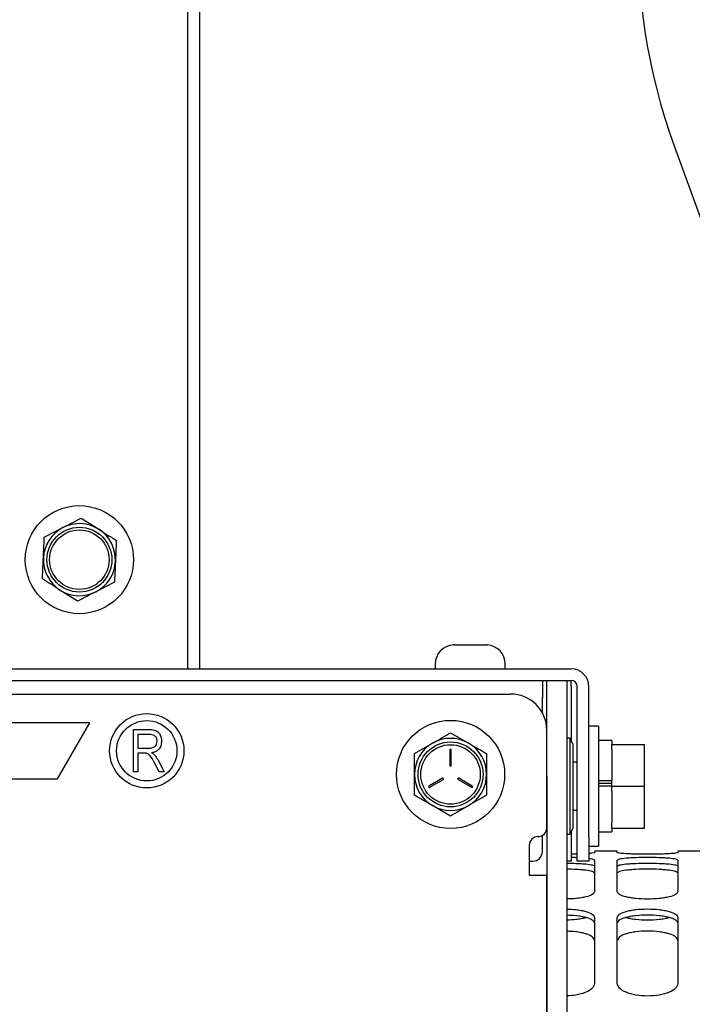
# Paper-space layout 'Sheet2' of a CAD drawing. Units: inches. Extents: x 0.3 to 17.5, y 0.3 to 10.7.
# Drawn here: x 2.2 to 2.3, y 4.8 to 5.1 of the extents above; entities that cross this region are included whole.
import ezdxf

# ---------------------------------------------------------------- set-up
doc = ezdxf.new("R2010")
doc.units = ezdxf.units.IN
doc.header["$MEASUREMENT"] = 0

psp = doc.layouts.new('Sheet2')

# ---------------------------------------------------------------- linework, layer by layer
at = {"color": 7, "linetype": 'Continuous', "lineweight": 25}
for p, q in [((2.2145519606, 5.620336875), (2.2145519606, 4.8892243946)), ((2.2114269606, 5.614071875), (2.2114269606, 4.8892243946)), ((2.3380011393, 5.0249481727), (2.3677932483, 4.9430950261)), ((2.1837995749, 4.9284357494), (2.1883577163, 4.9255168075)), ((2.1741856778, 4.9234597589), (2.1789926264, 4.9259477541)), ((2.1914766994, 4.9235344374), (2.1905540052, 4.9237910246)), ((2.1924182434, 4.9117839911), (2.1876112948, 4.9092959959)), ((2.1828043463, 4.9068080006), (2.1782462049, 4.9097269425)), ((2.280522984, 4.8954668263), (2.2808077983, 4.8954743946)), ((2.2808078928, 4.8954743946), (2.280522984, 4.8954668263)), ((2.2808077983, 4.8954743946), (2.2826062291, 4.8954743946)), ((2.2826062291, 4.8954743946), (2.282710484, 4.8954668263)), ((2.2826073591, 4.8954743946), (2.2826062291, 4.8954743946)), ((2.282710484, 4.8954668263), (2.2830984233, 4.8954743946)), ((2.2830984233, 4.8954743946), (2.2866963203, 4.8954743946)), ((2.2866963203, 4.8954743946), (2.287085484, 4.8954668263)), ((2.2866975447, 4.8954743946), (2.2866963203, 4.8954743946)), ((2.287085484, 4.8954668263), (2.2871886089, 4.8954743946)), ((2.2871886089, 4.8954743946), (2.2889880752, 4.8954743946)), ((2.2889880752, 4.8954743946), (2.289272984, 4.8954668263)), ((2.2889881696, 4.8954743946), (2.2889880752, 4.8954743946)), ((2.289272984, 4.8954668263), (2.2889881696, 4.8954743946)), ((2.275797984, 4.8904743946), (2.275797984, 4.8892243946)), ((2.293997984, 4.8892243946), (2.293997984, 4.8904743946)), ((1.608897984, 4.8892243946), (2.303647984, 4.8892243946)), ((2.303647984, 4.8892243946), (2.311147984, 4.8892243946)), ((1.608897984, 4.8862243946), (2.303647984, 4.8862243946)), ((2.303647984, 4.8862243946), (2.303647984, 4.8816743946)), ((2.303647984, 4.8862243946), (2.304792984, 4.8862243946)), ((2.304792984, 4.8862243946), (2.310022984, 4.8862243946)), ((2.304792984, 4.8612243946), (2.304792984, 4.8862243946)), ((2.310022984, 4.8862243946), (2.311147984, 4.8862243946)), ((2.310022984, 4.8862243946), (2.310022984, 4.8612243946)), ((2.311147984, 4.8846743946), (2.311147984, 4.8862243946)), ((1.604272984, 4.8826843946), (2.295372984, 4.8826843946)), ((2.311147984, 4.8846743946), (2.311147984, 4.8704743946)), ((2.312697984, 4.8454743946), (2.312697984, 4.8846743946)), ((2.315697984, 4.8454743946), (2.315697984, 4.8846743946)), ((2.303647984, 4.8777435845), (2.303647984, 4.8816743946)), ((2.1859944214, 4.8751736306), (1.9599544595, 4.8751736306)), ((2.1776261221, 4.860679311), (2.1859944214, 4.8751736306)), ((2.1973665711, 4.8624644627), (2.1973665711, 4.8734644627)), ((2.1973665711, 4.8734644627), (2.2014067496, 4.8734644627)), ((2.2014871068, 4.8721787484), (2.1985094282, 4.8721787484)), ((2.1985094282, 4.8721787484), (2.1985094282, 4.8686073198)), ((2.279772984, 4.8726097121), (2.284460484, 4.8699033827)), ((2.304772984, 4.8478593946), (2.304772984, 4.8732843946)), ((2.318197984, 4.8743493946), (2.315697984, 4.8743493946)), ((2.318197984, 4.8743493946), (2.318197984, 4.8643614588)), ((2.270397984, 4.8671970533), (2.275085484, 4.8699033827)), ((2.310772984, 4.8712243946), (2.310022984, 4.8712243946)), ((2.3115201765, 4.8697300096), (2.310772984, 4.8712243946)), ((2.310772984, 4.8712243946), (2.310772984, 4.8462243946)), ((2.3115193751, 4.8697315881), (2.3115201405, 4.8697299916)), ((2.311522984, 4.8697236407), (2.3115193751, 4.8697315881)), ((2.311522984, 4.8697236407), (2.311522984, 4.8477243946)), ((2.321697984, 4.8705993946), (2.318197984, 4.8705993946)), ((2.321697984, 4.8705993946), (2.321697984, 4.8695993946)), ((2.321697984, 4.8682925725), (2.321697984, 4.8695993946)), ((2.321697984, 4.8695993946), (2.330197984, 4.8695993946)), ((2.330197984, 4.8587243946), (2.330197984, 4.8695993946)), ((2.1985094282, 4.8686073198), (2.2011902318, 4.8686073198)), ((2.1999670175, 4.8673216055), (2.1985094282, 4.8673216055)), ((2.1985094282, 4.8673216055), (2.1985094282, 4.8624644627)), ((2.279585484, 4.8681593946), (2.279585484, 4.8641281446)), ((2.279960484, 4.8641281446), (2.279960484, 4.8681593946)), ((2.304792984, 4.8684743946), (2.304772984, 4.8684743946)), ((2.321697984, 4.8682925725), (2.321697984, 4.8600987973)), ((2.2040674639, 4.8624644627), (2.2027973746, 4.8648171413)), ((2.2037571961, 4.8654711591), (2.2053665711, 4.8624644627)), ((2.312697984, 4.8649743946), (2.311522984, 4.8649743946)), ((2.318197984, 4.8643614588), (2.318197984, 4.8430993946)), ((2.1985094282, 4.8624644627), (2.1973665711, 4.8624644627)), ((2.2053665711, 4.8624644627), (2.2040674639, 4.8624644627)), ((1.9708061662, 4.860679311), (2.1776261221, 4.860679311)), ((2.2776494869, 4.8607748993), (2.274158322, 4.8587592743)), ((2.274345822, 4.8584345148), (2.2778369869, 4.8604501398)), ((2.281708981, 4.8604501398), (2.2852001459, 4.8584345148)), ((2.2853876459, 4.8587592743), (2.281896481, 4.8607748993)), ((2.304792984, 4.8612243946), (2.304792984, 4.0186043946)), ((2.310022984, 4.8612243946), (2.310022984, 4.0186043946)), ((2.321697984, 4.8600987973), (2.318197984, 4.8600987973)), ((2.321697984, 4.8594477644), (2.318197984, 4.8594477644)), ((2.321697984, 4.8600953758), (2.321697984, 4.8600987973)), ((2.321697984, 4.8587243946), (2.321697984, 4.8600953758)), ((2.321697984, 4.8587243946), (2.318197984, 4.8587243946)), ((2.321697984, 4.8587243946), (2.330197984, 4.8587243946)), ((2.321697984, 4.8574175725), (2.321697984, 4.8587243946)), ((2.321697984, 4.8574175725), (2.321697984, 4.8491562167)), ((2.330197984, 4.8478493946), (2.330197984, 4.8587243946)), ((2.289147984, 4.8563717358), (2.284460484, 4.8536654064)), ((2.279772984, 4.850959077), (2.275085484, 4.8536654064)), ((2.311522984, 4.8524743946), (2.312697984, 4.8524743946)), ((2.304772984, 4.8489743946), (2.304792984, 4.8489743946)), ((2.321697984, 4.8478493946), (2.321697984, 4.8491562167)), ((2.310772984, 4.8462243946), (2.311522984, 4.8477243946)), ((2.311147984, 4.8469743946), (2.311147984, 4.8392243946)), ((2.318197984, 4.8468493946), (2.321697984, 4.8468493946)), ((2.321697984, 4.8478493946), (2.321697984, 4.8468493946)), ((2.321697984, 4.8478493946), (2.330197984, 4.8478493946)), ((2.302522984, 4.8456093946), (2.302482984, 4.8456093946)), ((2.303647984, 4.8417243946), (2.303647984, 4.8459108374)), ((2.310022984, 4.8462243946), (2.310772984, 4.8462243946)), ((2.312697984, 4.8392243946), (2.312697984, 4.8454743946)), ((2.315697984, 4.8454743946), (2.315697984, 4.8392243946)), ((2.300232984, 4.8433593946), (2.300232984, 4.8356093946)), ((2.315697984, 4.8430993946), (2.318197984, 4.8430993946)), ((2.3231051102, 4.8418029774), (2.3171995984, 4.8418029774)), ((2.3171995984, 4.8416440184), (2.3171995984, 4.8414301237)), ((2.3231051102, 4.8414301237), (2.3231051102, 4.8416440184)), ((2.3447586535, 4.8418029774), (2.3388531417, 4.8418029774)), ((2.3388531417, 4.8416440184), (2.3388531417, 4.8414301237)), ((2.300232984, 4.8392243946), (2.301147984, 4.8392243946)), ((2.311147984, 4.8392243946), (2.310022984, 4.8392243946)), ((2.315697984, 4.8392243946), (2.312697984, 4.8392243946)), ((2.300232984, 4.8356093946), (2.304772984, 4.8356093946)), ((2.304772984, 4.3906093946), (2.304772984, 4.8356093946))]:
    psp.add_line(p, q, dxfattribs=at)
for centre, radius in [((2.1833019606, 4.917621875), 0.0140625), ((2.1833019606, 4.917621875), 0.0084374999999999), ((2.1833019606, 4.917621875), 0.0077343750000001), ((2.2008195531, 4.8679264708), 0.0096683895000003), ((2.2008195531, 4.8679264708), 0.0078417281249998), ((2.279772984, 4.8617843946), 0.0140624999999996), ((2.279772984, 4.8617843946), 0.0084374999999999), ((2.279772984, 4.8617843946), 0.0077343750000001)]:
    psp.add_circle(centre, radius, dxfattribs=at)
for centre, radius, start, end in [((2.4864466764, 5.0789779296), 0.1579724409521944, 112.486966348, 200), ((2.1833019606, 4.917621875), 0.0093750000000001, 117.3653196677, 177.3653196677), ((2.1833019606, 4.917621875), 0.0093749999999998, 57.3653196677, 117.3653196677), ((2.1833019606, 4.917621875), 0.0093749999999998, 357.3653196677, 57.3653196677), ((2.1833019606, 4.917621875), 0.0093750000000003, 177.3653196677, 237.3653196677), ((2.1833019606, 4.917621875), 0.0093750000000006, 297.3653196677, 357.3653196677), ((2.1833019606, 4.917621875), 0.0093750000000006, 237.3653196677, 297.3653196677), ((2.280797984, 4.8904743946), 0.0050000000000006, 93.0360458991, 180), ((2.288997984, 4.8904743946), 0.0050000000000004, 0, 86.9256438344), ((2.311147984, 4.8846743946), 0.0045500000000005, 0, 90), ((2.311147984, 4.8846743946), 0.0015500000000004, 0, 90), ((2.295372984, 4.8732843946), 0.0094000000000003, 0, 90), ((2.279772984, 4.8617843946), 0.009375000000001, 120, 180), ((2.279772984, 4.8617843946), 0.009375000000001, 60, 120), ((2.279772984, 4.8617843946), 0.0093750000000002, 0, 60), ((2.279772984, 4.8681593946), 0.0001875, 0, 180), ((2.279772984, 4.8617843946), 0.0093749999999999, 180, 240), ((2.279772984, 4.8641281446), 0.0001875, 180, 0), ((2.279772984, 4.8617843946), 0.0093749999999999, 300, 0), ((2.2777432369, 4.8606125196), 0.0001875000000002, 300.0000000001, 120), ((2.281802731, 4.8606125196), 0.0001875000000002, 60, 239.9999999999), ((2.274252072, 4.8585968946), 0.0001875000000002, 120, 300), ((2.2852938959, 4.8585968946), 0.0001875000000002, 240, 60), ((2.279772984, 4.8617843946), 0.0093749999999995, 240, 300), ((2.302522984, 4.8478593946), 0.0022500000000001, 270, 0), ((2.302482984, 4.8433593946), 0.0022500000000001, 90, 180), ((2.301147984, 4.8417243946), 0.0025000000000004, 270, 0)]:
    psp.add_arc(centre, radius, start, end, dxfattribs=at)
for points, knots in [([(2.178992626352038, 4.925947754149052), (2.17910657449258, 4.926006731779484), (2.180729824946821, 4.926846898761871), (2.182320531759848, 4.927670221705948), (2.183799574914923, 4.928435749429148)], [0, 0, 0, 0, 0.0701975103374484, 1, 1, 1, 1]), ([(2.173936870624769, 4.918052821658766), (2.174002799973426, 4.919485561143496), (2.174087039897069, 4.921316215734408), (2.174168065817065, 4.923077025407624), (2.174185677789153, 4.923459758868957)], [0, 0, 0, 0, 0.7826378017139325, 1, 1, 1, 1]), ([(2.188357716313424, 4.925516807499053), (2.188465766509903, 4.925447614329846), (2.190004997687191, 4.924461921690961), (2.191513369678795, 4.923495990652947), (2.192915857711925, 4.922597865568959)], [0, 0, 0, 0, 0.0701975103374512, 1, 1, 1, 1]), ([(2.192915857711925, 4.922597865568959), (2.192898245739837, 4.922215132107624), (2.192817219819842, 4.920454322434407), (2.192732979896198, 4.918623667843494), (2.192667050547541, 4.917190928358766)], [0, 0, 0, 0, 0.2173621982862045, 1, 1, 1, 1]), ([(2.173688063460386, 4.912645884448575), (2.173750682715844, 4.914006690851604), (2.173832736424912, 4.915789835858282), (2.173916929468846, 4.917619471685736), (2.173936870624769, 4.918052821658766)], [0, 0, 0, 0, 0.7631496024906094, 1, 1, 1, 1]), ([(2.192667050547541, 4.917190928358766), (2.192647109391618, 4.916757578385736), (2.192562916347685, 4.914927942558282), (2.192480862638616, 4.913144797551604), (2.192418243383158, 4.911783991148575)], [0, 0, 0, 0, 0.2368503975094203, 0.9999999999999999, 0.9999999999999999, 0.9999999999999999, 0.9999999999999999]), ([(2.178246204858886, 4.909726942518479), (2.178138154662407, 4.909796135687687), (2.176598923485121, 4.910781828326569), (2.175090551493516, 4.911747759364586), (2.173688063460386, 4.912645884448575)], [0, 0, 0, 0, 0.0701975103374425, 1, 1, 1, 1]), ([(2.187611294820273, 4.909295995868479), (2.187497346679731, 4.909237018238048), (2.18587409622549, 4.908396851255663), (2.184283389412464, 4.907573528311584), (2.182804346257388, 4.906808000588383)], [0, 0, 0, 0, 0.0701975103374484, 1, 1, 1, 1]), ([(2.201406749648681, 4.873464462680284), (2.201889430195845, 4.87346226920398), (2.202846706076297, 4.873457918993532), (2.204025222861763, 4.872686196130786), (2.204571579981235, 4.871556615658854), (2.204625366929188, 4.87080791196349), (2.204652285362967, 4.870433212680283)], [0, 0, 0, 0, 0.2814723071154379, 0.5582297695646942, 0.7789098815581642, 0.9999999999999999, 0.9999999999999999, 0.9999999999999999, 0.9999999999999999]), ([(2.20350942822011, 4.870426516251712), (2.2034825946889, 4.870713276481901), (2.203429060740548, 4.871285374400462), (2.202854621445849, 4.871904915312807), (2.202156259756185, 4.872147559352284), (2.20171040280261, 4.872168340626691), (2.201487106791538, 4.872178748394568)], [0, 0, 0, 0, 0.279815772386539, 0.5582434525782427, 0.7787575721023101, 1, 1, 1, 1]), ([(2.275085483981066, 4.869903382734665), (2.275196600607717, 4.869967535948973), (2.276779514675698, 4.870881431812225), (2.278330693784132, 4.871777005488041), (2.279772983981066, 4.87260971212149)], [0, 0, 0, 0, 0.0701975103374511, 0.9999999999999999, 0.9999999999999999, 0.9999999999999999, 0.9999999999999999]), ([(2.201190231791538, 4.86860731982314), (2.201505265310134, 4.868611822795579), (2.202131914063689, 4.868620779880775), (2.20296522679815, 4.868990079978976), (2.203440889544713, 4.869684747829787), (2.203486566646535, 4.870179094000627), (2.20350942822011, 4.870426516251712)], [0, 0, 0, 0, 0.2814679941089919, 0.5598819086306326, 0.7797191212695281, 1, 1, 1, 1]), ([(2.204652285362967, 4.870433212680283), (2.204622935268842, 4.870021175774141), (2.204564364539263, 4.869198919392175), (2.203925931830118, 4.868194598745369), (2.20302697644927, 4.867607001233742), (2.202396476501981, 4.867464412228365), (2.202080856791539, 4.867393034108855)], [0, 0, 0, 0, 0.2801901840609002, 0.5591444930642229, 0.7793137207321633, 1, 1, 1, 1]), ([(2.284460483981066, 4.869903382734664), (2.284571600607717, 4.869839229520357), (2.286154514675699, 4.868925333657101), (2.287705693784132, 4.868029759981287), (2.289147983981066, 4.867197053347838)], [0, 0, 0, 0, 0.0701975103374314, 1, 1, 1, 1]), ([(2.202797374648681, 4.864817141251712), (2.202463032142986, 4.865502724150311), (2.201998306673157, 4.866455662616796), (2.200874288006857, 4.867305919508736), (2.200270127729878, 4.867316364988256), (2.199967017505824, 4.867321605537426)], [0, 0, 0, 0, 0.5609767169392045, 0.7797398293731354, 1, 1, 1, 1]), ([(2.202080856791538, 4.867393034108855), (2.202226487772419, 4.867312848508901), (2.202486474931205, 4.867169697469324), (2.202703949785741, 4.866968249000728), (2.202799606791539, 4.866879641251712)], [0, 0, 0, 0, 0.5601468224865028, 0.9999999999999999, 0.9999999999999999, 0.9999999999999999, 0.9999999999999999]), ([(2.270397983981066, 4.861784394574186), (2.270397983981066, 4.862218203113549), (2.270397983981067, 4.864049775042179), (2.270397983981066, 4.865834806953943), (2.270397983981066, 4.867197053347838)], [0, 0, 0, 0, 0.2368503975093949, 0.9999999999999999, 0.9999999999999999, 0.9999999999999999, 0.9999999999999999]), ([(2.289147983981066, 4.867197053347838), (2.289147983981066, 4.865834806953943), (2.289147983981066, 4.86404977504218), (2.289147983981066, 4.862218203113549), (2.289147983981066, 4.861784394574185)], [0, 0, 0, 0, 0.7631496024905747, 1, 1, 1, 1]), ([(2.202799606791539, 4.866879641251712), (2.202999128662706, 4.866630667082481), (2.203355434909433, 4.866186048899766), (2.203634430485592, 4.865689606970876), (2.203757196077253, 4.865471159108854)], [0, 0, 0, 0, 0.559972981109728, 1, 1, 1, 1]), ([(2.270397983981066, 4.856371735800532), (2.270397983981066, 4.856754874266345), (2.270397983981066, 4.858517547209635), (2.270397983981066, 4.860350138979769), (2.270397983981066, 4.861784394574186)], [0, 0, 0, 0, 0.2173621982861679, 1, 1, 1, 1]), ([(2.289147983981066, 4.861784394574185), (2.289147983981066, 4.860350138979769), (2.289147983981066, 4.858517547209635), (2.289147983981066, 4.856754874266345), (2.289147983981066, 4.856371735800533)], [0, 0, 0, 0, 0.7826378017139243, 1, 1, 1, 1]), ([(2.275085483981066, 4.853665406413707), (2.274974367354416, 4.853729559628015), (2.273391453286435, 4.854643455491266), (2.271840274178001, 4.855539029167082), (2.270397983981066, 4.856371735800532)], [0, 0, 0, 0, 0.0701975103374395, 1, 1, 1, 1]), ([(2.284460483981066, 4.853665406413707), (2.284349367354416, 4.853601253199398), (2.282766453286435, 4.852687357336145), (2.281215274178001, 4.851791783660329), (2.279772983981066, 4.85095907702688)], [0, 0, 0, 0, 0.0701975103374511, 0.9999999999999999, 0.9999999999999999, 0.9999999999999999, 0.9999999999999999]), ([(2.317199598381433, 4.841430123712547), (2.317120652950756, 4.841382838196443), (2.316999557966804, 4.841310306591199), (2.316034048899285, 4.841240575133449), (2.315697983981071, 4.84121630369216)], [0, 0, 0, 0, 0.651929816591611, 1, 1, 1, 1]), ([(2.33885314168852, 4.841430123712547), (2.338736731708121, 4.841383447344469), (2.338503363170558, 4.841289874648042), (2.336970520753089, 4.841169482965079), (2.335398995395428, 4.841091666819813), (2.333570098848004, 4.841032177498247), (2.330979121424334, 4.841000258118085), (2.328388306302283, 4.841032177217016), (2.326559349659753, 4.841091659510286), (2.32498782881158, 4.841169477694534), (2.323454884466667, 4.841289874228418), (2.32322151876049, 4.841383447204814), (2.323105110192457, 4.841430123712547)], [0, 0, 0, 0, 0.1243081913720864, 0.2492021794725232, 0.312083502194054, 0.3747602797302847, 0.499999877342628, 0.62523947495498, 0.6878993656159169, 0.7507978205274767, 0.8756918086279136, 0.9999999999999999, 0.9999999999999999, 0.9999999999999999, 0.9999999999999999]), ([(2.312697983981071, 4.841061049921329), (2.312584334682191, 4.841057051762411), (2.312115270944213, 4.841040550196756), (2.311564960152193, 4.841037503198063), (2.31114798398107, 4.841035194455682)], [0, 0, 0, 0, 0.2422896712733694, 0.9999999999999999, 0.9999999999999999, 0.9999999999999999, 0.9999999999999999]), ([(2.31114798398107, 4.84023921029138), (2.311564956805751, 4.840236222205556), (2.312115259820637, 4.840232278656863), (2.312584334259892, 4.840207698032369), (2.312697983981071, 4.840201742514682)], [0, 0, 0, 0, 0.7577149559467561, 1, 1, 1, 1]), ([(2.315697983981071, 4.839946055256469), (2.316034048899285, 4.83990440086193), (2.316999557966802, 4.839784728461007), (2.317120652950755, 4.839615603226012), (2.317199598381433, 4.83950534544258)], [0, 0, 0, 0, 0.3480701834092626, 1, 1, 1, 1]), ([(2.323105110192457, 4.83950534544258), (2.323221520172852, 4.839612755650459), (2.323454888710409, 4.839828082231963), (2.324987731127876, 4.840034954421449), (2.326559256485411, 4.840157169301743), (2.328388153032917, 4.840244584152352), (2.330979130456625, 4.84028811503496), (2.333569945578657, 4.840244584305897), (2.335398902221148, 4.840157180243835), (2.33697042306939, 4.840034963797042), (2.338503367414299, 4.839828082852987), (2.338736733120483, 4.839612755857143), (2.33885314168852, 4.83950534544258)], [0, 0, 0, 0, 0.1243081913718875, 0.2492021794725969, 0.3120835021838465, 0.3747602797308057, 0.4999998773430518, 0.6252394749552938, 0.6878993656096315, 0.7507978205274023, 0.8756918086281118, 1, 1, 1, 1]), ([(2.310022983981071, 4.838689881684043), (2.310820420167393, 4.838682009032773), (2.312135141708348, 4.838669029506153), (2.313749725123221, 4.838587828293908), (2.315321235005175, 4.838467083760261), (2.316850300028375, 4.838260594894252), (2.317083437828411, 4.83804632239986), (2.317199598381433, 4.837939561456579)], [0, 0, 0, 0, 0.2054462869975082, 0.3387163307337187, 0.4723716572848187, 0.7371099835774994, 1, 1, 1, 1]), ([(2.317199598381433, 4.836101341247169), (2.317083436957003, 4.836245353263458), (2.316850297408025, 4.836534389806265), (2.315321318534917, 4.836820405953953), (2.313749814524645, 4.836989256856496), (2.312135271993642, 4.837103734144926), (2.310820422250183, 4.837122183452104), (2.310022983981072, 4.837133372702933)], [0, 0, 0, 0, 0.2628901094065659, 0.5276285293390375, 0.6612514049510191, 0.7945536403353073, 1, 1, 1, 1]), ([(2.323105110192457, 4.837939561456579), (2.323221210892764, 4.838046363326903), (2.323454228566562, 4.838260717963129), (2.324983974362818, 4.838466679788105), (2.326553869695701, 4.838588512155941), (2.328384748120057, 4.838675832139941), (2.33097912891692, 4.838719299872218), (2.333573369793622, 4.838675832719807), (2.335404292947428, 4.838588521140532), (2.336974193940223, 4.838466688569031), (2.338504025938065, 4.838260718382277), (2.338737041860718, 4.838046363466292), (2.33885314168852, 4.837939561456579)], [0, 0, 0, 0, 0.1238443459137955, 0.2485594085251368, 0.3115075265472011, 0.3743045948082214, 0.4999999166875176, 0.6256952385668093, 0.6884771639535756, 0.7514405914748606, 0.8761556540862044, 1, 1, 1, 1]), ([(2.33885314168852, 4.836101341247169), (2.338737040988204, 4.836245411395086), (2.338504023314388, 4.836534564609859), (2.336974277518246, 4.836819846576718), (2.33540438218518, 4.836990237477481), (2.333573503760997, 4.837113302249017), (2.330979122964036, 4.837175128716477), (2.328384882087358, 4.837113303102535), (2.32655395893355, 4.836990250114577), (2.324984057940753, 4.836819858706506), (2.323454225942916, 4.836534565200695), (2.32322121002026, 4.836245411591571), (2.323105110192456, 4.836101341247169)], [0, 0, 0, 0, 0.1238443459133728, 0.2485594085252257, 0.3115075265442515, 0.3743045948075346, 0.4999999166869999, 0.6256952385664697, 0.6884771639531437, 0.7514405914747767, 0.8761556540866272, 0.9999999999999999, 0.9999999999999999, 0.9999999999999999, 0.9999999999999999]), ([(2.317199598381433, 4.831231617598879), (2.317083126802421, 4.830995116141729), (2.316849634777352, 4.830520998725008), (2.3153175677821, 4.829996392562384), (2.313744420334675, 4.829675607137449), (2.312131804442552, 4.829452080697174), (2.310818676946557, 4.829414972173513), (2.310022983981071, 4.829392486168668)], [0, 0, 0, 0, 0.2638441671082856, 0.5289316879184114, 0.6623973110237537, 0.7954287869480267, 1, 1, 1, 1]), ([(2.33885314168852, 4.83123161759888), (2.338736731708123, 4.830994999682374), (2.338503363170562, 4.830520648798132), (2.336970520753102, 4.829997508661508), (2.335398995395495, 4.82967365648685), (2.333570098848039, 4.829433550118248), (2.330979121424339, 4.829308908370832), (2.328388306302279, 4.829433549305771), (2.32655934965975, 4.829673626734593), (2.324987828811576, 4.829997485362964), (2.323454884466669, 4.830520647098985), (2.32322151876049, 4.830994999116879), (2.323105110192457, 4.831231617598879)], [0, 0, 0, 0, 0.124308191371944, 0.2492021794723306, 0.3120835021878955, 0.3747602797302269, 0.4999998773427446, 0.6252394749552711, 0.6878993656167512, 0.7507978205276694, 0.875691808628056, 0.9999999999999999, 0.9999999999999999, 0.9999999999999999, 0.9999999999999999]), ([(2.310022983981071, 4.826758341317496), (2.310818673697193, 4.826733786775288), (2.312131656420013, 4.826693268858529), (2.313744326970632, 4.826444713903355), (2.315317470155863, 4.826081230816912), (2.316849639016427, 4.825472685872677), (2.317083128213231, 4.824880661382569), (2.317199598381433, 4.824585344970133)], [0, 0, 0, 0, 0.2045711065355416, 0.3375666708098654, 0.4710685874855663, 0.7361559702710706, 1, 1, 1, 1]), ([(2.323105110192457, 4.824585344970133), (2.323221520172859, 4.824880789062125), (2.323454888710432, 4.82547306951303), (2.324987731127822, 4.82607997378298), (2.326559256485531, 4.826446830117821), (2.328388153032885, 4.826713984868032), (2.330979130456652, 4.826849873397826), (2.333569945578753, 4.826713985556804), (2.335398902221292, 4.826446863388573), (2.336970423069427, 4.826080001057591), (2.338503367414306, 4.825473071407257), (2.338736733120486, 4.824880789692544), (2.33885314168852, 4.824585344970133)], [0, 0, 0, 0, 0.1243081913714918, 0.2492021794724271, 0.3120835021858363, 0.3747602797300506, 0.4999998773423952, 0.6252394749547355, 0.6878993656236647, 0.7507978205275719, 0.8756918086285073, 1, 1, 1, 1]), ([(2.310022983981071, 4.825242502593358), (2.31082042016738, 4.825217966835713), (2.312135141708462, 4.825177515085898), (2.313749725123425, 4.824929239577751), (2.315321235005207, 4.824566919003413), (2.316850300028392, 4.82396110857786), (2.317083437828416, 4.823371766833398), (2.317199598381433, 4.823078128208749)], [0, 0, 0, 0, 0.205446286996919, 0.3387163307703011, 0.4723716572847729, 0.7371099835772006, 1, 1, 1, 1]), ([(2.310022983981073, 4.823979739789532), (2.310825481498926, 4.824004446321599), (2.312148547584369, 4.824045179624743), (2.313717209755021, 4.824309585703899), (2.314646046909226, 4.824479883760271), (2.314950695967253, 4.82460774801609), (2.314973102937354, 4.824617152445487)], [0, 0, 0, 0, 0.4253700917798625, 0.7013015363590699, 0.9780306967386507, 1, 1, 1, 1]), ([(2.323105110192456, 4.823078128208749), (2.323221210892766, 4.823371893186188), (2.323454228566568, 4.823961488524583), (2.324983974362811, 4.82456567338946), (2.32655386969576, 4.82493135118246), (2.32838474812007, 4.82519820316115), (2.33097912891694, 4.825333898928891), (2.333573369793724, 4.825198205116716), (2.335404292947632, 4.824931378511185), (2.336974193940256, 4.824565698981972), (2.338504025938083, 4.823961489806053), (2.338737041860723, 4.823371893612345), (2.33885314168852, 4.823078128208749)], [0, 0, 0, 0, 0.1238443459140898, 0.2485594085254666, 0.3115075265508081, 0.3743045948079367, 0.4999999166870047, 0.6256952385660682, 0.6884771639704191, 0.751440591474531, 0.8761556540859102, 1, 1, 1, 1]), ([(2.325331605636533, 4.824617152445485), (2.325354013906801, 4.824607750338476), (2.325658612011263, 4.824479946454525), (2.326586017988354, 4.824307215194129), (2.328366888234278, 4.824022917928549), (2.330979129997837, 4.823886768535189), (2.333591225576958, 4.824022916768662), (2.335372154329545, 4.824307185011252), (2.336299570283656, 4.824479917909417), (2.336604237908734, 4.824607750355686), (2.336626646244441, 4.824617152445487)], [0, 0, 0, 0, 0.0097461995517365, 0.1324811720709829, 0.2549216308607449, 0.4999998375586655, 0.745078044256699, 0.8674889777791543, 0.99025380044862, 1, 1, 1, 1]), ([(2.317199598381433, 4.818562865312596), (2.317083436957, 4.81889224867352), (2.316850297408015, 4.819553331202285), (2.315321318534874, 4.820235584054007), (2.313749814524507, 4.820644181793173), (2.312135271993549, 4.820924501984087), (2.31082042225019, 4.820970222529842), (2.310022983981073, 4.820997951411451)], [0, 0, 0, 0, 0.2628901094056151, 0.5276285293379771, 0.6612514049791091, 0.7945536403348881, 0.9999999999999999, 0.9999999999999999, 0.9999999999999999, 0.9999999999999999]), ([(2.33885314168852, 4.818562865312596), (2.338737040988201, 4.818892391883597), (2.338504023314381, 4.819553761839386), (2.336974277518239, 4.820234206001137), (2.335404382185115, 4.820646597600342), (2.33357350376098, 4.82094785257995), (2.330979122964009, 4.821101227366729), (2.328384882087247, 4.820947854799464), (2.326553958933292, 4.820646628444086), (2.324984057940739, 4.820234234812665), (2.323454225942893, 4.81955376328611), (2.323221210020253, 4.81889239236471), (2.323105110192457, 4.818562865312596)], [0, 0, 0, 0, 0.1238443459127156, 0.2485594085243063, 0.311507526548109, 0.3743045948067978, 0.499999916686337, 0.6256952385658805, 0.6884771639732894, 0.7514405914756963, 0.8761556540872845, 1, 1, 1, 1]), ([(2.317199598381433, 4.807419795404869), (2.317083126802428, 4.807001681953901), (2.316849634777371, 4.806163484711248), (2.315317567782103, 4.805253316488464), (2.313744420334812, 4.804699969437747), (2.312131804442614, 4.804316132735064), (2.310818676946548, 4.804252688627564), (2.310022983981071, 4.804214244508321)], [0, 0, 0, 0, 0.2638441671094817, 0.5289316879181731, 0.6623973110023869, 0.7954287869485386, 1, 1, 1, 1]), ([(2.33885314168852, 4.807419795404869), (2.338736731708126, 4.807001482417516), (2.338503363170575, 4.806162885161786), (2.336970520753118, 4.805255228764067), (2.335398995395573, 4.804696627278), (2.33357009884809, 4.804284271917571), (2.330979121424354, 4.804071251748577), (2.328388306302351, 4.804284270602126), (2.326559349659892, 4.804696576119931), (2.324987828811601, 4.80525518824943), (2.323454884466673, 4.806162882242342), (2.323221518760492, 4.807001481445893), (2.323105110192457, 4.807419795404869)], [0, 0, 0, 0, 0.1243081913727074, 0.2492021794726192, 0.3120835021806599, 0.3747602797307131, 0.4999998773431017, 0.625239474955499, 0.6878993656044886, 0.7507978205273809, 0.8756918086272926, 1, 1, 1, 1])]:
    psp.add_open_spline(points, degree=3, knots=knots, dxfattribs=at)
for points in [[(2.317199598381433, 4.839505345442583), (2.317199598381433, 4.838500227890768), (2.317199598381433, 4.836489992787143), (2.317199598381433, 4.832984409328301), (2.317199598381433, 4.831231617598879)], [(2.323105110192457, 4.831231617598879), (2.323105110192457, 4.8329844093283), (2.323105110192456, 4.83648999278714), (2.323105110192457, 4.838500227890767), (2.323105110192457, 4.83950534544258)], [(2.33885314168852, 4.839505345442583), (2.33885314168852, 4.838500227890769), (2.33885314168852, 4.836489992787143), (2.33885314168852, 4.832984409328301), (2.33885314168852, 4.831231617598879)], [(2.317199598381433, 4.824585344970139), (2.317199598381433, 4.822079917022083), (2.317199598381433, 4.817069061125971), (2.317199598381433, 4.810636217311902), (2.317199598381433, 4.807419795404869)], [(2.323105110192457, 4.807419795404854), (2.323105110192457, 4.810636217311891), (2.323105110192457, 4.817069061125962), (2.323105110192457, 4.822079917022076), (2.323105110192457, 4.824585344970133)], [(2.33885314168852, 4.824585344970139), (2.33885314168852, 4.822079917022083), (2.33885314168852, 4.817069061125971), (2.33885314168852, 4.810636217311902), (2.33885314168852, 4.807419795404869)]]:
    psp.add_open_spline(points, degree=3, dxfattribs=at)

doc.saveas('drawing.dxf')
